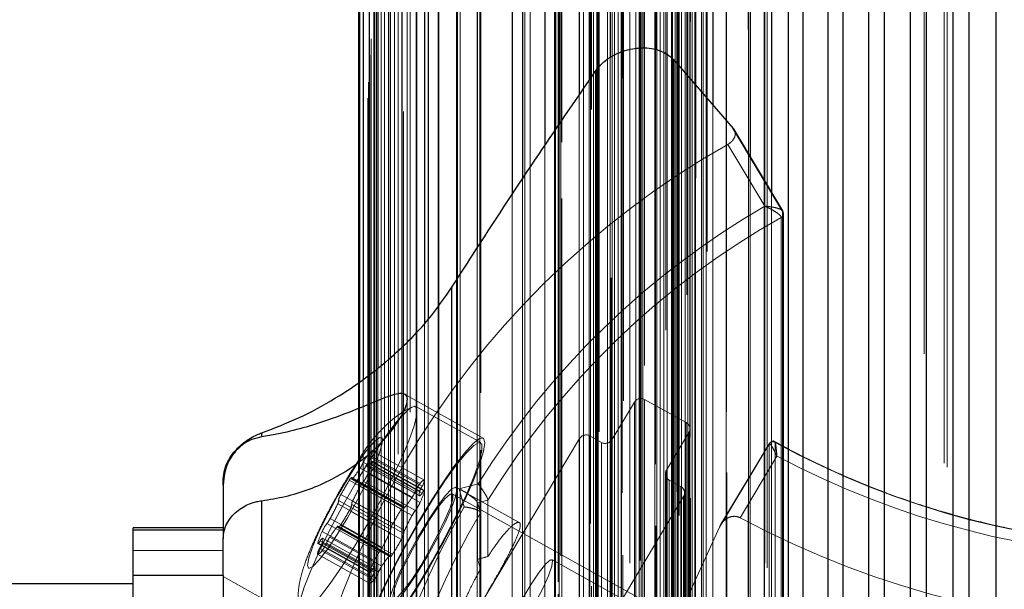
# Model space of a CAD drawing. Units: millimetres. Extents: x 147 to 10668, y 2488 to 10138.
# Drawn here: x 6850 to 6916, y 6355 to 6393 of the extents above; entities that cross this region are included whole.
import ezdxf

# ---------------------------------------------------------------- set-up
doc = ezdxf.new("R2010")
doc.units = ezdxf.units.MM
doc.linetypes.add('HIDDEN', pattern=[1.905, 1.27, -0.635])

msp = doc.modelspace()

# ---------------------------------------------------------------- linework, layer by layer
at = {"color": 7, "linetype": 'HIDDEN', "lineweight": 18, "ltscale": 50}
for p, q in [((6905.102, 7196.588), (6905.102, 6303.662)), ((6905.103, 6303.637), (6905.103, 7196.563)), ((6910.523, 7196.242), (6910.523, 6303.316)), ((6911.856, 7195.331), (6911.856, 6302.405)), ((6902.432, 7195.313), (6902.432, 6302.388)), ((6902.435, 6302.331), (6902.435, 7195.257)), ((6899.871, 7193.919), (6899.871, 6300.993)), ((6899.878, 6300.905), (6899.878, 7193.831)), ((6897.36, 7192.372), (6897.36, 6299.446)), ((6897.373, 6299.326), (6897.373, 7192.252)), ((6894.94, 7190.694), (6894.94, 6297.768)), ((6894.961, 6297.618), (6894.961, 7190.543)), ((6892.619, 7188.891), (6892.619, 6295.965)), ((6911.856, 7188.951), (6911.856, 6296.025)), ((6892.649, 6295.784), (6892.649, 7188.709)), ((6912.054, 7188.678), (6912.054, 6295.753)), ((6890.404, 7186.968), (6890.404, 6294.042)), ((6894.042, 7187.051), (6894.042, 6294.125)), ((6890.445, 6293.83), (6890.445, 7186.756)), ((6893.692, 7186.317), (6893.692, 6293.391)), ((6888.301, 7184.93), (6888.301, 6292.005)), ((6894.192, 7185.48), (6894.192, 6292.555)), ((6888.355, 6291.763), (6888.355, 7184.689)), ((6886.317, 7182.784), (6886.317, 6289.859)), ((6886.385, 6289.589), (6886.385, 7182.514)), ((6890.918, 7182.287), (6890.918, 6289.361)), ((6891.601, 7182.464), (6891.601, 6289.538)), ((6899.913, 7182.29), (6899.913, 6289.365)), ((6886.207, 7182.1), (6886.207, 6289.175)), ((6900.058, 7181.989), (6900.058, 6289.063)), ((6900.063, 6289.114), (6900.063, 7182.039)), ((6886.152, 7181.042), (6886.152, 6288.116)), ((6895.066, 7180.532), (6895.066, 6287.606)), ((6888.735, 7179.601), (6888.735, 6286.675)), ((6889.418, 7179.778), (6889.418, 6286.852)), ((6895.249, 7179.872), (6895.249, 6286.947)), ((6895.316, 6287.188), (6895.316, 7180.114)), ((6893.682, 7177.121), (6893.682, 6284.196)), ((6893.749, 7177.363), (6893.749, 6284.437)), ((6893.932, 7176.703), (6893.932, 6283.777)), ((6895.808, 7175.657), (6895.808, 6282.731)), ((6896.058, 6282.313), (6896.058, 7175.238)), ((6898.821, 7175.26), (6898.821, 6282.334)), ((6895.693, 7174.498), (6895.693, 6281.573)), ((6895.991, 7174.997), (6895.991, 6282.071)), ((6895.293, 7174.258), (6895.293, 6281.332)), ((6894.358, 7173.294), (6894.358, 6280.368)), ((6894.598, 7172.666), (6894.598, 6279.741)), ((6894.127, 7171.878), (6894.127, 6278.952)), ((6894.718, 6279.427), (6894.718, 7172.352)), ((6892.944, 7170.928), (6892.944, 6278.002)), ((6893.184, 7170.3), (6893.184, 6277.375)), ((6893.304, 6277.061), (6893.304, 7169.986)), ((6892.712, 7169.512), (6892.712, 6276.586)), ((6891.542, 7168.583), (6891.542, 6275.657)), ((6891.67, 7169.055), (6891.67, 6276.13)), ((6891.782, 7167.955), (6891.782, 6275.029)), ((6893.401, 7168.09), (6893.401, 6275.164)), ((6894.767, 7168.443), (6894.767, 6275.518)), ((6891.311, 7167.166), (6891.311, 6274.241)), ((6891.902, 6274.715), (6891.902, 7167.641)), ((6893.767, 7166.77), (6893.767, 6273.845)), ((6890.128, 7166.217), (6890.128, 6273.291)), ((6880.931, 7165.577), (6880.931, 6272.652)), ((6890.368, 7165.589), (6890.368, 6272.663)), ((6890.488, 6272.349), (6890.488, 7165.275)), ((6876.083, 7164.965), (6876.083, 6272.039)), ((6876.298, 6271.592), (6876.298, 7164.518)), ((6889.896, 7164.8), (6889.896, 6271.875)), ((6875.752, 7163.936), (6875.752, 6271.01)), ((6885.944, 7163.339), (6885.944, 6270.414)), ((6888.714, 7163.851), (6888.714, 6270.925)), ((6888.817, 7163.423), (6888.817, 6270.498)), ((6888.868, 6270.284), (6888.868, 7163.21)), ((6879.364, 7162.826), (6879.364, 6269.901)), ((6879.431, 7163.068), (6879.431, 6270.142)), ((6888.801, 7162.968), (6888.801, 6270.043)), ((6875.249, 7162.203), (6875.249, 6269.278)), ((6879.614, 7162.408), (6879.614, 6269.483)), ((6887.82, 7162.293), (6887.82, 6269.367)), ((6888.503, 7162.47), (6888.503, 6269.544)), ((6875.49, 6268.81), (6875.49, 7161.736)), ((6874.977, 7161.158), (6874.977, 6268.232)), ((6889.749, 7160.048), (6889.749, 6267.122)), ((6874.573, 7159.401), (6874.573, 6266.476)), ((6874.841, 6265.99), (6874.841, 7158.916)), ((6878.205, 7158.733), (6878.205, 6265.807)), ((6874.36, 7158.343), (6874.36, 6265.418)), ((6876.722, 7158.073), (6876.722, 6265.147)), ((6874.056, 7156.568), (6874.056, 6263.642)), ((6874.352, 6263.139), (6874.352, 7156.065)), ((6873.904, 7155.5), (6873.904, 6262.574)), ((6883.925, 7155.542), (6883.925, 6262.617)), ((6884.269, 7155.572), (6884.269, 6262.646)), ((6873.701, 7153.711), (6873.701, 6260.786)), ((6874.026, 6260.267), (6874.026, 7153.193)), ((6873.61, 7152.637), (6873.61, 6259.711)), ((6873.509, 7150.84), (6873.509, 6257.914)), ((6873.864, 6257.382), (6873.864, 7150.308)), ((6873.478, 7149.763), (6873.478, 6256.837)), ((6875.844, 7148.882), (6875.844, 6255.956)), ((6873.478, 7148.001), (6873.478, 6255.075)), ((6873.509, 7146.924), (6873.509, 6253.998)), ((6873.864, 6257.382), (6873.864, 7147.456)), ((6872.922, 7146.044), (6872.922, 6258.794)), ((6873.61, 7145.127), (6873.61, 6252.201)), ((6874.026, 6260.267), (6874.026, 7144.571)), ((6873.701, 7144.052), (6873.701, 6251.127)), ((6873.164, 7143.196), (6873.164, 6261.642)), ((6873.904, 7142.264), (6873.904, 6249.338)), ((6883.925, 7142.221), (6883.925, 6249.296)), ((6874.352, 6263.139), (6874.352, 7141.699)), ((6884.268, 7142.192), (6884.268, 6249.266)), ((6874.056, 7141.196), (6874.056, 6248.27)), ((6873.567, 7140.366), (6873.567, 6264.473)), ((6876.722, 7139.691), (6876.722, 6246.765)), ((6874.36, 7139.42), (6874.36, 6246.495)), ((6878.205, 7139.031), (6878.205, 6246.106)), ((6874.573, 7138.362), (6874.573, 6245.437)), ((6874.841, 6265.99), (6874.841, 7138.848)), ((6889.682, 7137.793), (6889.682, 6244.867)), ((6874.13, 7137.56), (6874.13, 6267.278)), ((6883.078, 7137.287), (6883.078, 6244.362)), ((6883.761, 7137.111), (6883.761, 6244.185)), ((6874.977, 7136.606), (6874.977, 6243.68)), ((6875.49, 6268.81), (6875.49, 7136.028)), ((6875.249, 7135.561), (6875.249, 6242.635)), ((6879.614, 7135.356), (6879.614, 6242.43)), ((6887.82, 7135.471), (6887.82, 6242.545)), ((6888.503, 7135.294), (6888.503, 6242.368)), ((6874.851, 7134.789), (6874.851, 6270.049)), ((6879.364, 7134.937), (6879.364, 6269.901)), ((6879.431, 7134.696), (6879.431, 6241.77)), ((6885.261, 7134.601), (6885.261, 6241.675)), ((6885.944, 7134.424), (6885.944, 6241.499)), ((6888.801, 7134.795), (6888.801, 6241.87)), ((6888.868, 6270.284), (6888.868, 7134.554)), ((6875.752, 7133.828), (6875.752, 6240.902)), ((6888.714, 7133.913), (6888.714, 6270.925)), ((6888.817, 7134.34), (6888.817, 6241.415)), ((6876.298, 6271.592), (6876.298, 7133.246)), ((6876.083, 7132.799), (6876.083, 6239.873)), ((6889.896, 7132.963), (6889.896, 6240.038)), ((6890.488, 6272.349), (6890.488, 7132.489)), ((6875.728, 7132.06), (6875.728, 6272.778)), ((6880.931, 7132.186), (6880.931, 6239.261)), ((6880.998, 6272.893), (6880.998, 7131.945)), ((6890.368, 7132.175), (6890.368, 6239.249)), ((6876.684, 7131.095), (6876.684, 6238.169)), ((6880.748, 7131.527), (6880.748, 6238.601)), ((6890.128, 7131.547), (6890.128, 6273.291)), ((6877.243, 7130.661), (6877.243, 6237.736)), ((6891.311, 7130.597), (6891.311, 6237.672)), ((6893.767, 7130.993), (6893.767, 6238.068)), ((6877.481, 7130.262), (6877.481, 6237.337)), ((6878.164, 7130.086), (6878.164, 6237.16)), ((6891.782, 7129.809), (6891.782, 6236.883)), ((6891.902, 6274.715), (6891.902, 7130.123)), ((6891.542, 7129.181), (6891.542, 6275.657)), ((6893.401, 7129.674), (6893.401, 6236.748)), ((6894.767, 7129.32), (6894.767, 6236.395)), ((6891.67, 7128.709), (6891.67, 6235.783)), ((6892.712, 7128.252), (6892.712, 6235.326)), ((6893.184, 7127.463), (6893.184, 6234.538)), ((6893.304, 6277.061), (6893.304, 7127.777)), ((6892.944, 7126.836), (6892.944, 6278.002)), ((6894.127, 7125.886), (6894.127, 6232.96)), ((6894.718, 6279.427), (6894.718, 7125.411)), ((6894.598, 7125.097), (6894.598, 6232.172)), ((6894.358, 7124.47), (6894.358, 6280.368)), ((6895.293, 7123.506), (6895.293, 6230.58)), ((6895.693, 7123.265), (6895.693, 6230.34)), ((6895.991, 7122.767), (6895.991, 6229.841)), ((6898.785, 7122.598), (6898.785, 6229.672)), ((6895.808, 7122.107), (6895.808, 6229.181)), ((6896.058, 6282.313), (6896.058, 7122.525)), ((6893.682, 7120.642), (6893.682, 6284.196)), ((6893.932, 7121.061), (6893.932, 6228.135)), ((6893.749, 7120.401), (6893.749, 6227.475)), ((6888.735, 7118.163), (6888.735, 6225.237)), ((6889.418, 7117.986), (6889.418, 6225.06)), ((6895.249, 7117.891), (6895.249, 6224.966)), ((6895.316, 6287.188), (6895.316, 7117.65)), ((6886.152, 7116.722), (6886.152, 6223.796)), ((6895.066, 7117.232), (6895.066, 6224.306)), ((6885.902, 7116.304), (6885.902, 6288.534)), ((6885.969, 7116.062), (6885.969, 6223.137)), ((6886.207, 7115.663), (6886.207, 6222.737)), ((6890.918, 7115.477), (6890.918, 6222.551)), ((6899.913, 7115.474), (6899.913, 6222.548)), ((6900.058, 7115.776), (6900.058, 6222.85)), ((6900.063, 6289.114), (6900.063, 7115.724)), ((6886.317, 7114.979), (6886.317, 6222.053)), ((6886.385, 6222.323), (6886.385, 7115.249)), ((6891.601, 7115.3), (6891.601, 6222.374)), ((6886.204, 7114.533), (6886.204, 6290.305)), ((6887.543, 7113.625), (6887.543, 6220.699)), ((6888.301, 7112.834), (6888.301, 6219.908)), ((6888.355, 6291.763), (6888.355, 7113.075)), ((6888.212, 7112.435), (6888.212, 6292.403)), ((6894.192, 7112.283), (6894.192, 6219.358)), ((6889.603, 7111.546), (6889.603, 6218.62)), ((6893.692, 7111.447), (6893.692, 6293.391)), ((6890.404, 7110.796), (6890.404, 6217.87)), ((6890.445, 6293.83), (6890.445, 7111.008)), ((6890.336, 7110.447), (6890.336, 6294.392)), ((6894.042, 7110.713), (6894.042, 6217.787)), ((6891.777, 7109.579), (6891.777, 6216.654)), ((6892.619, 7108.873), (6892.619, 6215.947)), ((6892.649, 6295.784), (6892.649, 7109.054)), ((6911.856, 7108.813), (6911.856, 6215.887)), ((6912.054, 7109.085), (6912.054, 6216.16)), ((6892.57, 7108.573), (6892.57, 6296.265)), ((6894.059, 7107.731), (6894.059, 6214.805)), ((6894.906, 7106.821), (6894.906, 6298.017)), ((6894.94, 7107.07), (6894.94, 6214.144)), ((6894.961, 6297.618), (6894.961, 7107.22)), ((6896.443, 7106.005), (6896.443, 6213.08)), ((6897.373, 6299.326), (6897.373, 7105.512)), ((6897.339, 7105.195), (6897.339, 6299.643)), ((6897.36, 7105.392), (6897.36, 6212.466)), ((6898.92, 7104.409), (6898.92, 6211.483)), ((6899.86, 7103.7), (6899.86, 6301.139)), ((6899.871, 7103.845), (6899.871, 6210.919)), ((6899.878, 6300.905), (6899.878, 7103.933)), ((6901.451, 7102.964), (6901.451, 6210.038)), ((6900.343, 7102.872), (6900.343, 6209.947)), ((6902.427, 7102.357), (6902.427, 6302.481)), ((6902.432, 7102.45), (6902.432, 6209.525)), ((6902.435, 6302.331), (6902.435, 7102.507)), ((6911.856, 7102.433), (6911.856, 6209.507)), ((6904.094, 7101.637), (6904.094, 6208.711)), ((6905.101, 7101.135), (6905.101, 6303.703)), ((6905.102, 7101.176), (6905.102, 6208.25)), ((6905.103, 6303.637), (6905.103, 7101.201)), ((6910.523, 7101.522), (6910.523, 6208.596)), ((6906.808, 7100.451), (6906.808, 6207.526)), ((6907.841, 7100.045), (6907.841, 6207.119)), ((6909.585, 7099.411), (6909.585, 6206.486)), ((6910.64, 7099.06), (6910.64, 6206.134)), ((6912.417, 7098.52), (6912.417, 6205.594)), ((6913.49, 7098.225), (6913.49, 6205.299)), ((6915.295, 7097.779), (6915.295, 6204.854)), ((6891.777, 6391.094), (6891.777, 6321.993)), ((6892.57, 6390.984), (6892.57, 6322.89)), ((6889.603, 6390.467), (6889.603, 6319.998)), ((6890.336, 6390.842), (6890.336, 6320.998)), ((6894.059, 6390.076), (6894.059, 6323.916)), ((6888.212, 6388.942), (6888.212, 6318.995)), ((6894.906, 6389.097), (6894.906, 6324.668)), ((6887.543, 6387.961), (6887.543, 6317.899)), ((6896.443, 6387.322), (6896.443, 6325.693)), ((6885.969, 6385.65), (6885.969, 6316.039)), ((6886.204, 6385.995), (6886.204, 6316.886)), ((6897.339, 6386.287), (6897.339, 6326.329)), ((6885.902, 6385.552), (6885.902, 6315.959)), ((6885.261, 6384.611), (6885.261, 6297.682)), ((6897.44, 6384.684), (6899.897, 6380.574)), ((6898.92, 6383.897), (6898.92, 6327.339)), ((6883.761, 6382.365), (6883.761, 6295.215)), ((6899.86, 6382.326), (6899.86, 6327.886)), ((6883.078, 6381.326), (6883.078, 6295.202)), ((6900.343, 6381.517), (6900.343, 6328.548)), ((6901, 6328.579), (6901, 6379.826)), ((6901.148, 6380.075), (6901.148, 6380.089)), ((6901.148, 6328.829), (6901.148, 6380.075)), ((6880.748, 6377.78), (6880.748, 6300.962)), ((6880.998, 6300.823), (6880.998, 6378.161)), ((6878.164, 6373.941), (6878.164, 6303.404)), ((6877.242, 6372.781), (6877.242, 6301.15)), ((6877.481, 6373.022), (6877.481, 6301.763)), ((6876.684, 6372.216), (6876.684, 6300.363)), ((6875.728, 6371.249), (6875.728, 6299.329)), ((6874.851, 6370.362), (6874.851, 6296.599)), ((6873.567, 6369.347), (6873.567, 6291.022)), ((6874.13, 6369.792), (6874.13, 6293.827)), ((6872.843, 6368.809), (6872.843, 6282.566)), ((6872.922, 6368.862), (6872.922, 6285.343)), ((6873.164, 6369.028), (6873.164, 6288.191)), ((6881.16, 6365.131), (6875.913, 6368.058)), ((6889.716, 6365.013), (6891.216, 6367.523)), ((6891.216, 6315.759), (6891.216, 6367.523)), ((6891.899, 6315.936), (6891.899, 6367.699)), ((6891.899, 6367.699), (6894.67, 6366.154)), ((6876.389, 6367.187), (6875.865, 6366.915)), ((6880.99, 6364.825), (6876.66, 6367.24)), ((6894.67, 6314.39), (6894.67, 6366.154)), ((6894.853, 6365.494), (6893.353, 6362.985)), ((6894.853, 6313.73), (6894.853, 6365.494)), ((6894.92, 6313.972), (6894.92, 6365.736)), ((6880.57, 6353.383), (6887.57, 6365.094)), ((6887.57, 6313.33), (6887.57, 6365.094)), ((6888.253, 6313.507), (6888.253, 6365.271)), ((6888.253, 6365.271), (6889.033, 6364.836)), ((6889.033, 6313.072), (6889.033, 6364.836)), ((6889.716, 6313.249), (6889.716, 6365.013)), ((6900.194, 6364.73), (6896.888, 6359.198)), ((6900.196, 6364.75), (6896.961, 6359.338)), ((6900.203, 6364.745), (6900.194, 6364.73)), ((6900.194, 6364.73), (6900.194, 6313.484)), ((6900.603, 6364.837), (6900.603, 6313.591)), ((6876.952, 6362.106), (6873.487, 6364.037)), ((6877.243, 6362.332), (6873.779, 6364.264)), ((6877.245, 6362.331), (6873.78, 6364.263)), ((6876.636, 6361.578), (6873.172, 6363.51)), ((6876.927, 6361.581), (6873.463, 6363.513)), ((6877.085, 6361.927), (6873.621, 6363.858)), ((6877.085, 6361.462), (6873.621, 6363.394)), ((6877.243, 6361.584), (6873.779, 6363.516)), ((6877.245, 6361.643), (6873.78, 6363.575)), ((6898.258, 6359.818), (6900.714, 6363.927)), ((6876.421, 6361.188), (6872.957, 6363.12)), ((6873.454, 6363.215), (6876.918, 6361.283)), ((6876.927, 6361.28), (6873.463, 6363.212)), ((6876.952, 6360.836), (6873.487, 6362.768)), ((6893.286, 6362.743), (6893.286, 6310.979)), ((6893.353, 6311.221), (6893.353, 6362.985)), ((6875.701, 6360.387), (6872.237, 6362.319)), ((6872.393, 6362.383), (6875.857, 6360.451)), ((6875.859, 6360.51), (6872.395, 6362.442)), ((6875.861, 6360.569), (6872.397, 6362.501)), ((6875.917, 6360.495), (6872.452, 6362.427)), ((6876.636, 6360.309), (6873.172, 6362.24)), ((6880.813, 6362.081), (6879.557, 6361.756)), ((6893.536, 6310.561), (6893.536, 6362.325)), ((6893.536, 6362.325), (6894.315, 6361.89)), ((6876.421, 6359.978), (6872.957, 6361.91)), ((6900.741, 6349.345), (6879.09, 6361.419)), ((6883.555, 6359.502), (6879.334, 6361.856)), ((6879.557, 6361.756), (6879.893, 6360.542)), ((6894.315, 6310.126), (6894.315, 6361.89)), ((6894.565, 6309.708), (6894.565, 6361.472)), ((6874.93, 6358.822), (6871.466, 6360.754)), ((6871.522, 6360.963), (6874.986, 6359.031)), ((6874.988, 6359.03), (6871.524, 6360.962)), ((6874.99, 6359.029), (6871.526, 6360.961)), ((6875.146, 6359.435), (6871.682, 6361.367)), ((6875.917, 6358.984), (6872.452, 6360.915)), ((6880.961, 6360.176), (6880.778, 6360.833)), ((6880.781, 6360.814), (6881.464, 6360.991)), ((6880.964, 6360.154), (6880.781, 6360.814)), ((6880.781, 6357.061), (6880.781, 6360.814)), ((6881.464, 6357.231), (6881.464, 6360.991)), ((6894.498, 6361.23), (6887.498, 6349.519)), ((6894.498, 6309.467), (6894.498, 6361.23)), ((6875.701, 6358.37), (6872.237, 6360.302)), ((6872.393, 6360.708), (6875.857, 6358.776)), ((6875.859, 6358.776), (6872.395, 6360.707)), ((6875.861, 6358.775), (6872.397, 6360.707)), ((6880.964, 6356.394), (6880.964, 6360.154)), ((6874.211, 6357.497), (6870.746, 6359.429)), ((6874.426, 6357.828), (6870.962, 6359.759)), ((6857.844, 6359.157), (6857.844, 6357.629)), ((6863.844, 6357.629), (6863.844, 6359.157)), ((6863.844, 6359.157), (6863.844, 6355.903)), ((6873.895, 6356.969), (6870.431, 6358.901)), ((6874.903, 6357.289), (6871.439, 6359.221)), ((6871.495, 6359.147), (6874.959, 6357.215)), ((6874.961, 6357.274), (6871.497, 6359.206)), ((6874.963, 6357.333), (6871.499, 6359.265)), ((6875.119, 6357.396), (6871.655, 6359.328)), ((6892.914, 6350.493), (6896.888, 6359.198)), ((6863.844, 6358.442), (6863.844, 6352.024)), ((6873.604, 6356.221), (6870.14, 6358.153)), ((6873.762, 6356.344), (6870.298, 6358.276)), ((6873.893, 6356.202), (6870.428, 6358.134)), ((6873.919, 6356.526), (6870.455, 6358.458)), ((6874.184, 6356.205), (6870.72, 6358.137)), ((6874.399, 6356.596), (6870.935, 6358.528)), ((6857.844, 6357.629), (6863.844, 6357.629)), ((6857.844, 6357.629), (6857.844, 6304.653)), ((6863.844, 6304.653), (6863.844, 6357.629)), ((6870.138, 6358.094), (6873.602, 6356.162)), ((6873.735, 6355.857), (6870.271, 6357.789)), ((6873.868, 6355.678), (6870.404, 6357.61)), ((6870.111, 6357.384), (6873.575, 6355.453)), ((6873.577, 6355.452), (6870.113, 6357.384)), ((6892.654, 6353.168), (6885.726, 6357.032)), ((6857.844, 6355.976), (6857.844, 6353.082)), ((6857.844, 6352.024), (6857.844, 6355.976)), ((6863.844, 6353.082), (6863.844, 6355.976)), ((6863.844, 6331.675), (6863.844, 6355.976)), ((6863.844, 6355.896), (6873.124, 6350.721))]:
    msp.add_line(p, q, dxfattribs=at)
at = {"color": 7, "linetype": 'Continuous', "lineweight": 25, "ltscale": 50}
for p, q in [((6915.295, 6994.525), (6915.295, 6307.681)), ((6912.417, 6993.731), (6912.417, 6306.949)), ((6913.49, 6994.048), (6913.49, 6307.241)), ((6909.585, 6992.776), (6909.585, 6306.069)), ((6910.64, 6993.153), (6910.64, 6306.416)), ((6907.841, 6992.097), (6907.841, 6305.444)), ((6906.808, 6991.661), (6906.808, 6305.043)), ((6905.101, 6990.928), (6905.101, 6304.328)), ((6904.094, 6990.391), (6904.094, 6303.874)), ((6902.427, 6989.619), (6902.427, 6303.069)), ((6900.343, 6989.066), (6900.343, 6381.517)), ((6901.451, 6988.968), (6901.451, 6302.566)), ((6899.86, 6988.18), (6899.86, 6382.326)), ((6898.92, 6987.42), (6898.92, 6383.897)), ((6897.339, 6986.577), (6897.339, 6386.287)), ((6896.443, 6985.708), (6896.443, 6387.322)), ((6894.906, 6984.835), (6894.906, 6389.097)), ((6894.059, 6983.859), (6894.059, 6390.076)), ((6892.57, 6982.956), (6892.57, 6390.984)), ((6891.777, 6981.878), (6891.777, 6391.094)), ((6890.336, 6980.948), (6890.336, 6390.842)), ((6889.603, 6979.77), (6889.603, 6390.467)), ((6888.212, 6978.817), (6888.212, 6388.942)), ((6887.543, 6977.542), (6887.543, 6387.961)), ((6886.204, 6976.568), (6886.204, 6385.995)), ((6885.902, 6974.671), (6885.902, 6385.552)), ((6885.969, 6974.929), (6885.969, 6385.65)), ((6877.481, 6959.71), (6877.481, 6373.022)), ((6878.164, 6959.899), (6878.164, 6373.941)), ((6876.684, 6958.817), (6876.684, 6372.216)), ((6877.242, 6959.282), (6877.242, 6372.781)), ((6880.748, 6958.355), (6880.748, 6377.78)), ((6875.728, 6957.783), (6875.728, 6371.249)), ((6880.998, 6378.161), (6880.998, 6957.907)), ((6874.851, 6954.858), (6874.851, 6370.362)), ((6885.261, 6955.06), (6885.261, 6384.611)), ((6883.078, 6952.18), (6883.078, 6381.326)), ((6883.761, 6952.37), (6883.761, 6382.365)), ((6874.13, 6951.888), (6874.13, 6369.792)), ((6873.567, 6948.881), (6873.567, 6369.347)), ((6873.164, 6945.847), (6873.164, 6369.028)), ((6872.922, 6942.795), (6872.922, 6368.862)), ((6872.843, 6939.754), (6872.843, 6368.809)), ((6893.856, 6343.148), (6893.856, 6390.31)), ((6893.856, 6390.31), (6897.801, 6385.752)), ((6888.66, 6343.858), (6888.66, 6389.6)), ((6901.108, 6380.22), (6897.801, 6385.752)), ((6897.801, 6385.752), (6897.851, 6385.668)), ((6901.094, 6380.261), (6897.859, 6385.673)), ((6901.087, 6380.256), (6901.108, 6380.22)), ((6901.108, 6328.974), (6901.108, 6380.22)), ((6879.071, 6326.198), (6879.071, 6375.176)), ((6866.406, 6365.208), (6866.406, 6365.474)), ((6863.844, 6361.988), (6863.844, 6362.38)), ((6863.844, 6361.988), (6863.844, 6359.157)), ((6866.406, 6323.797), (6866.406, 6360.955)), ((6863.844, 6359.157), (6857.844, 6359.157)), ((6857.844, 6358.987), (6857.844, 6359.157)), ((6863.844, 6358.987), (6857.844, 6358.987)), ((6857.844, 6355.976), (6857.844, 6358.987)), ((6863.844, 6359.157), (6863.844, 6358.987)), ((6863.844, 6358.987), (6863.844, 6358.442)), ((6863.844, 6355.976), (6863.844, 6358.442)), ((6863.844, 6355.976), (6857.844, 6355.976)), ((6857.844, 6339.503), (6857.844, 6355.976)), ((6863.844, 6355.976), (6863.844, 6339.503)), ((6857.873, 6355.426), (3957.824, 6355.426))]:
    msp.add_line(p, q, dxfattribs=at)
at = {"color": 7, "linetype": 'HIDDEN', "lineweight": 18, "ltscale": 50, "flags": 128}
for points in [[(6868.954, 6353.447), (6868.862, 6353.732), (6868.954, 6354.326), (6869.227, 6355.201), (6869.667, 6356.317), (6870.255, 6357.621), (6870.962, 6359.052), (6871.755, 6360.543), (6872.598, 6362.025), (6873.451, 6363.428), (6874.274, 6364.686), (6874.691, 6365.284), (6875.029, 6365.742), (6875.385, 6366.197), (6875.68, 6366.544), (6876.196, 6367.057), (6876.555, 6367.256), (6876.739, 6367.131), (6876.739, 6366.689), (6876.555, 6365.95), (6876.196, 6364.949), (6875.68, 6363.732), (6875.029, 6362.357), (6874.274, 6360.887), (6873.451, 6359.392), (6872.598, 6357.941), (6871.755, 6356.603), (6870.962, 6355.439), (6870.255, 6354.504), (6869.667, 6353.842), (6869.227, 6353.484), (6868.954, 6353.447)], [(6869.539, 6356.447), (6869.446, 6356.641), (6869.539, 6357.145), (6869.81, 6357.922), (6870.239, 6358.915), (6870.796, 6360.048), (6871.437, 6361.24), (6872.116, 6362.4), (6872.783, 6363.444), (6872.892, 6363.605), (6873.388, 6364.293), (6873.885, 6364.885), (6874.239, 6365.175), (6874.423, 6365.143), (6874.446, 6365.025), (6874.423, 6364.791), (6874.239, 6364.144), (6873.885, 6363.251), (6873.388, 6362.178), (6872.783, 6361.005), (6872.116, 6359.818), (6871.437, 6358.706), (6870.796, 6357.75), (6870.239, 6357.023), (6869.81, 6356.578), (6869.539, 6356.447)], [(6881.267, 6364.827), (6881.177, 6365.12), (6880.91, 6365.099), (6880.479, 6364.764), (6879.902, 6364.13), (6879.205, 6363.226), (6878.417, 6362.089), (6877.573, 6360.771), (6876.711, 6359.328), (6875.867, 6357.824), (6875.08, 6356.324), (6874.382, 6354.895), (6873.805, 6353.598), (6873.374, 6352.49), (6873.107, 6351.619), (6873.017, 6351.025), (6873.107, 6350.731), (6873.374, 6350.753), (6873.805, 6351.088), (6874.382, 6351.721), (6875.08, 6352.626), (6875.867, 6353.762), (6876.711, 6355.081), (6877.573, 6356.524), (6878.417, 6358.028), (6879.205, 6359.527), (6879.902, 6360.957), (6880.479, 6362.254), (6880.91, 6363.362), (6881.177, 6364.232), (6881.267, 6364.827)], [(6873.192, 6351.317), (6873.284, 6351.911), (6873.557, 6352.787), (6873.997, 6353.902), (6874.585, 6355.206), (6875.292, 6356.637), (6876.085, 6358.128), (6876.928, 6359.61), (6877.781, 6361.013), (6878.604, 6362.271), (6879.359, 6363.327), (6880.01, 6364.13), (6880.527, 6364.642), (6880.885, 6364.841), (6881.069, 6364.717), (6881.069, 6364.275), (6880.885, 6363.536), (6880.527, 6362.534), (6880.01, 6361.317), (6879.359, 6359.942), (6878.604, 6358.472), (6877.781, 6356.977), (6876.928, 6355.526), (6876.085, 6354.188), (6875.292, 6353.024), (6874.585, 6352.089), (6873.997, 6351.427), (6873.557, 6351.07), (6873.284, 6351.032), (6873.192, 6351.317)], [(6873.463, 6363.212), (6873.447, 6363.221), (6873.435, 6363.238), (6873.427, 6363.264), (6873.425, 6363.298), (6873.427, 6363.34), (6873.435, 6363.39), (6873.447, 6363.448), (6873.463, 6363.513)], [(6873.779, 6363.516), (6873.786, 6363.55), (6873.784, 6363.571), (6873.774, 6363.576), (6873.756, 6363.566), (6873.731, 6363.542), (6873.699, 6363.504), (6873.662, 6363.454), (6873.621, 6363.394)], [(6872.395, 6362.442), (6872.402, 6362.476), (6872.4, 6362.496), (6872.39, 6362.501), (6872.372, 6362.492), (6872.347, 6362.468), (6872.315, 6362.43), (6872.278, 6362.38), (6872.237, 6362.319)], [(6872.452, 6362.427), (6872.433, 6362.406), (6872.417, 6362.391), (6872.404, 6362.383), (6872.395, 6362.382), (6872.389, 6362.387), (6872.387, 6362.399), (6872.389, 6362.417), (6872.395, 6362.442)], [(6879.392, 6361.69), (6879.301, 6361.21), (6879.035, 6360.463), (6878.615, 6359.511), (6878.077, 6358.43), (6877.462, 6357.309), (6876.822, 6356.237), (6876.207, 6355.303), (6875.669, 6354.581), (6875.249, 6354.129), (6874.983, 6353.986), (6874.892, 6354.162), (6874.983, 6354.642), (6875.249, 6355.389), (6875.669, 6356.341), (6876.207, 6357.422), (6876.822, 6358.543), (6877.462, 6359.614), (6878.077, 6360.549), (6878.615, 6361.271), (6879.035, 6361.722), (6879.301, 6361.866), (6879.392, 6361.69)], [(6875.142, 6354.58), (6875.231, 6355.034), (6875.49, 6355.744), (6875.895, 6356.649), (6876.411, 6357.667), (6876.993, 6358.708), (6877.587, 6359.68), (6878.142, 6360.495), (6878.608, 6361.083), (6878.944, 6361.39), (6879.12, 6361.389), (6879.12, 6361.08), (6878.944, 6360.491), (6878.608, 6359.675), (6878.142, 6358.702), (6877.587, 6357.661), (6876.993, 6356.643), (6876.411, 6355.74), (6875.895, 6355.03), (6875.49, 6354.578), (6875.231, 6354.423), (6875.142, 6354.58)], [(6876.927, 6361.28), (6876.911, 6361.289), (6876.899, 6361.306), (6876.891, 6361.332), (6876.889, 6361.366), (6876.891, 6361.408), (6876.899, 6361.458), (6876.911, 6361.516), (6876.927, 6361.581)], [(6877.243, 6361.584), (6877.25, 6361.619), (6877.248, 6361.639), (6877.238, 6361.644), (6877.22, 6361.635), (6877.195, 6361.61), (6877.163, 6361.572), (6877.126, 6361.522), (6877.085, 6361.462)], [(6875.859, 6360.51), (6875.866, 6360.544), (6875.864, 6360.564), (6875.855, 6360.57), (6875.837, 6360.56), (6875.811, 6360.536), (6875.779, 6360.498), (6875.742, 6360.448), (6875.701, 6360.387)], [(6875.917, 6360.495), (6875.897, 6360.474), (6875.881, 6360.459), (6875.868, 6360.451), (6875.859, 6360.45), (6875.853, 6360.455), (6875.851, 6360.467), (6875.853, 6360.485), (6875.859, 6360.51)], [(6871.439, 6359.221), (6871.459, 6359.241), (6871.475, 6359.256), (6871.488, 6359.264), (6871.497, 6359.265), (6871.503, 6359.26), (6871.505, 6359.248), (6871.503, 6359.23), (6871.497, 6359.206)], [(6871.497, 6359.206), (6871.49, 6359.171), (6871.491, 6359.151), (6871.501, 6359.146), (6871.519, 6359.155), (6871.545, 6359.18), (6871.577, 6359.217), (6871.614, 6359.268), (6871.655, 6359.328)], [(6870.14, 6358.153), (6870.133, 6358.119), (6870.134, 6358.099), (6870.144, 6358.093), (6870.162, 6358.103), (6870.188, 6358.127), (6870.22, 6358.165), (6870.257, 6358.215), (6870.298, 6358.276)], [(6874.903, 6357.289), (6874.923, 6357.31), (6874.939, 6357.324), (6874.952, 6357.332), (6874.961, 6357.334), (6874.967, 6357.328), (6874.969, 6357.316), (6874.967, 6357.298), (6874.961, 6357.274)], [(6874.961, 6357.274), (6874.954, 6357.24), (6874.955, 6357.219), (6874.965, 6357.214), (6874.983, 6357.223), (6875.009, 6357.248), (6875.041, 6357.286), (6875.078, 6357.336), (6875.119, 6357.396)], [(6884.07, 6353.182), (6883.518, 6352.306), (6883.026, 6351.621), (6882.647, 6351.2), (6882.422, 6351.089), (6882.376, 6351.3), (6882.513, 6351.811), (6882.819, 6352.566), (6883.261, 6353.482), (6883.79, 6354.462), (6884.35, 6355.398), (6884.879, 6356.19), (6885.321, 6356.751), (6885.627, 6357.02), (6885.764, 6356.969), (6885.718, 6356.603), (6885.493, 6355.962), (6885.114, 6355.115), (6884.622, 6354.153), (6884.07, 6353.182)], [(6873.604, 6356.221), (6873.597, 6356.187), (6873.598, 6356.167), (6873.608, 6356.161), (6873.626, 6356.171), (6873.652, 6356.195), (6873.684, 6356.233), (6873.721, 6356.283), (6873.762, 6356.344)]]:
    msp.add_lwpolyline(points, dxfattribs=at)
at = {"color": 7, "linetype": 'HIDDEN', "lineweight": 18, "ltscale": 2500}
for centre, radius, start, end in [((6925.942, 6334.269), 57.913, 119.48198, 240.51802), ((6927.55, 6332.943), 55.076, 120.13903, 148.05964), ((6927.586, 6332.701), 54.107, 119.43078, 148.4769), ((6900.86, 6380.077), 0.288, 299.03007, 359.65651), ((6891.649, 6367.255), 0.509, 60.65927, 148.36237), ((6881.131, 6359.019), 9.491, 123.69977, 151.77937), ((6894.445, 6365.736), 0.475, 329.34353, 61.66465), ((6888.004, 6364.827), 0.509, 60.65927, 148.36237), ((6889.282, 6365.28), 0.509, 240.65927, 328.36237), ((6900.454, 6364.57), 0.305, 60.95927, 148.36397), ((6927.792, 6414.353), 56.49, 241.22898, 269.54558), ((6875.574, 6362.432), 2.633, 142.4283, 155.83674), ((6873.921, 6363.78), 0.504, 106.36393, 149.29168), ((6872.974, 6364.344), 0.809, 323.14604, 354.32552), ((6870.291, 6364.845), 3.175, 327.07848, 335.12785), ((6875.282, 6362.891), 1.922, 149.79542, 161.13297), ((6873.22, 6363.581), 0.442, 303.32458, 334.9227), ((6868.517, 6365.133), 5.504, 334.55361, 342.91796), ((6927.792, 6414.686), 57.529, 241.92211, 269.13619), ((6867.283, 6366.718), 6.719, 320.29931, 327.61319), ((6871.086, 6363.846), 2.633, 322.4283, 335.83674), ((6893.761, 6362.743), 0.475, 149.34353, 241.66465), ((6891.592, 6350.39), 22.736, 148.35248, 151.13078), ((6874.873, 6360.897), 2.167, 141.6842, 152.12725), ((6879.038, 6360.5), 2.633, 142.4283, 155.83674), ((6877.385, 6361.848), 0.504, 106.36393, 149.29168), ((6876.438, 6362.412), 0.809, 323.14604, 354.32552), ((6886.019, 6354.661), 14.939, 150.97058, 155.2478), ((6873.755, 6362.914), 3.175, 327.07848, 335.12785), ((6878.746, 6360.96), 1.922, 149.79542, 161.13297), ((6876.684, 6361.649), 0.442, 303.32458, 334.9227), ((6871.981, 6363.201), 5.504, 334.55361, 342.91796), ((6894.09, 6361.472), 0.475, 329.34353, 61.66465), ((6857.899, 6367.009), 14.939, 330.97058, 335.2478), ((6871.218, 6360.935), 0.307, 323.93375, 5.05807), ((6872.329, 6360.882), 0.809, 143.14604, 174.32552), ((6872.701, 6360.735), 0.307, 143.93375, 185.05807), ((6870.747, 6364.787), 6.719, 320.29931, 327.61319), ((6874.55, 6361.914), 2.633, 322.4283, 335.83674), ((6858.422, 6367.899), 15.766, 327.06975, 331.1953), ((6871.59, 6360.787), 0.809, 323.14604, 354.32552), ((6925.525, 6334.215), 52.682, 150.01704, 178.97478), ((6925.588, 6333.958), 51.745, 149.58498, 179.40684), ((6895.056, 6348.458), 22.736, 148.35248, 151.13078), ((6878.337, 6358.965), 2.167, 141.6842, 152.12725), ((6872.833, 6357.824), 2.633, 142.4283, 155.83674), ((6869.046, 6360.773), 2.167, 321.6842, 332.12725), ((6875.793, 6358.95), 0.809, 143.14604, 174.32552), ((6889.483, 6352.729), 14.939, 150.97058, 155.2478), ((6927.844, 6415.153), 62.748, 241.86828, 298.13172), ((6875.401, 6356.536), 5.504, 154.55361, 162.91796), ((6876.609, 6354.929), 6.719, 140.29931, 147.61319), ((6861.364, 6365.077), 14.939, 330.97058, 335.2478), ((6874.682, 6359.003), 0.307, 323.93375, 5.05807), ((6875.054, 6358.856), 0.809, 323.14604, 354.32552), ((6876.165, 6358.803), 0.307, 143.93375, 185.05807), ((6868.61, 6358.756), 1.922, 329.79542, 341.13297), ((6870.698, 6358.088), 0.442, 123.32458, 154.9227), ((6868.318, 6359.215), 2.633, 322.4283, 335.83674), ((6870.035, 6358.33), 0.439, 333.57492, 16.93964), ((6873.6, 6356.802), 3.175, 147.07848, 155.12785), ((6861.886, 6365.967), 15.766, 327.06975, 331.1953), ((6870.918, 6357.304), 0.809, 143.14604, 174.32552), ((6869.971, 6357.867), 0.504, 286.36393, 329.29168), ((6876.297, 6355.892), 2.633, 142.4283, 155.83674), ((6872.51, 6358.841), 2.167, 321.6842, 332.12725), ((6878.865, 6354.604), 5.504, 154.55361, 162.91796), ((6880.073, 6352.997), 6.719, 140.29931, 147.61319), ((6872.074, 6356.824), 1.922, 329.79542, 341.13297), ((6874.162, 6356.156), 0.442, 123.32458, 154.9227), ((6871.782, 6357.283), 2.633, 322.4283, 335.83674), ((6873.499, 6356.398), 0.439, 333.57492, 16.93964), ((6877.065, 6354.87), 3.175, 147.07848, 155.12785), ((6874.382, 6355.372), 0.809, 143.14604, 174.32552), ((6873.435, 6355.935), 0.504, 286.36393, 329.29168)]:
    msp.add_arc(centre, radius, start, end, dxfattribs=at)
at = {"color": 7, "linetype": 'Continuous', "lineweight": 25, "ltscale": 2500}
msp.add_arc((6900.866, 6380.075), 0.282, 2.78962, 30.95424, dxfattribs=at)
at = {"color": 7, "linetype": 'HIDDEN', "lineweight": 18, "ltscale": 2500}
for centre, major_axis, ratio, start_param, end_param in [((6879.557, 6361.497), (1.22, -0.704), 0.159867, 0.092011, 1.662807), ((6880.781, 6355.896), (6.14, 1.644), 0.177187, 1.412038, 1.523379), ((6880.781, 6355.896), (-1.62, 6.05), 0.048899, 4.781646, 4.892987)]:
    msp.add_ellipse(centre, major_axis=major_axis, ratio=ratio, start_param=start_param, end_param=end_param, dxfattribs=at)
at = {"color": 7, "linetype": 'Continuous', "lineweight": 25, "ltscale": 50}
for points, knots in [([(6888.66, 6389.6), (6888.799, 6389.775), (6889.078, 6390.126), (6889.711, 6390.579), (6890.416, 6390.902), (6891.23, 6391.109), (6892.198, 6391.144), (6893.189, 6390.901), (6893.63, 6390.511), (6893.856, 6390.31)], [0, 0, 0, 0, 0.108092, 0.2167171, 0.3177783, 0.4205007, 0.5722693, 0.7801473, 1, 1, 1, 1]), ([(6879.071, 6375.176), (6879.528, 6375.89), (6881.397, 6378.815), (6884.637, 6383.74), (6887.315, 6387.641), (6888.66, 6389.6)], [0, 0, 0, 0, 0.138433, 0.567209, 1, 1, 1, 1]), ([(6866.406, 6365.474), (6867.217, 6365.784), (6868.838, 6366.403), (6871.102, 6367.622), (6873.123, 6368.957), (6875.263, 6370.646), (6877.405, 6372.771), (6878.576, 6374.461), (6879.071, 6375.176)], [0, 0, 0, 0, 0.18001, 0.359744, 0.490174, 0.620432, 0.839542, 1, 1, 1, 1]), ([(6866.406, 6360.955), (6866.929, 6361.039), (6868.54, 6361.296), (6871, 6362.223), (6873.435, 6363.843), (6875.068, 6365.542), (6875.965, 6366.974), (6876.202, 6367.893), (6875.804, 6368.196), (6874.748, 6367.892), (6873.048, 6367.162), (6870.588, 6366.198), (6868.253, 6365.524), (6866.745, 6365.266), (6866.406, 6365.208)], [0, 0, 0, 0, 0.051338, 0.158452, 0.249479, 0.34079, 0.425624, 0.510433, 0.596305, 0.682038, 0.766585, 0.851815, 0.96675, 1, 1, 1, 1]), ([(6863.844, 6362.38), (6863.861, 6362.595), (6863.895, 6363.027), (6864.2, 6363.723), (6864.659, 6364.347), (6865.299, 6364.929), (6865.906, 6365.285), (6866.301, 6365.434), (6866.406, 6365.474)], [0, 0, 0, 0, 0.172228, 0.345298, 0.506315, 0.669976, 0.911774, 1, 1, 1, 1]), ([(6866.406, 6365.208), (6866.185, 6365.158), (6865.642, 6365.034), (6864.883, 6364.544), (6864.259, 6363.767), (6863.902, 6362.88), (6863.862, 6362.271), (6863.844, 6361.988)], [0, 0, 0, 0, 0.150231, 0.368136, 0.58286, 0.806558, 1, 1, 1, 1]), ([(6863.844, 6358.442), (6863.856, 6358.608), (6863.891, 6359.089), (6864.285, 6359.855), (6865.09, 6360.55), (6865.854, 6360.867), (6866.294, 6360.937), (6866.406, 6360.955)], [0, 0, 0, 0, 0.155951, 0.449605, 0.702615, 0.923983, 1, 1, 1, 1])]:
    msp.add_open_spline(points, degree=3, knots=knots, dxfattribs=at)
at = {"color": 7, "linetype": 'HIDDEN', "lineweight": 18, "ltscale": 50}
for points, knots in [([(6897.851, 6385.668), (6897.871, 6385.637), (6897.944, 6385.526), (6897.948, 6385.311), (6897.849, 6385.057), (6897.685, 6384.857), (6897.536, 6384.741), (6897.452, 6384.691), (6897.44, 6384.684)], [0, 0, 0, 0, 0.12138, 0.434881, 0.656927, 0.828806, 0.974541, 1, 1, 1, 1]), ([(6899.897, 6380.574), (6899.898, 6380.573), (6899.905, 6380.57), (6899.922, 6380.563), (6899.965, 6380.544), (6900.082, 6380.49), (6900.325, 6380.37), (6900.624, 6380.196), (6900.852, 6380.028), (6900.977, 6379.904), (6900.992, 6379.852), (6901, 6379.826)], [0, 0, 0, 0, 0.003656, 0.012302, 0.032165, 0.084684, 0.235554, 0.499307, 0.698903, 0.846936, 1, 1, 1, 1]), ([(6899.897, 6380.574), (6899.899, 6380.574), (6899.906, 6380.573), (6899.924, 6380.572), (6899.972, 6380.568), (6900.1, 6380.556), (6900.366, 6380.522), (6900.695, 6380.456), (6900.943, 6380.37), (6901.066, 6380.303), (6901.081, 6380.268), (6901.087, 6380.256)], [0, 0, 0, 0, 0.003958, 0.01344, 0.035113, 0.092261, 0.255099, 0.540854, 0.757091, 0.917411, 1, 1, 1, 1]), ([(6900.607, 6364.863), (6900.58, 6364.876), (6900.52, 6364.904), (6900.413, 6364.906), (6900.313, 6364.872), (6900.238, 6364.814), (6900.209, 6364.768), (6900.197, 6364.749)], [0, 0, 0, 0, 0.191117, 0.419603, 0.65167, 0.85725, 1, 1, 1, 1]), ([(6900.714, 6363.927), (6900.713, 6363.929), (6900.71, 6363.935), (6900.702, 6363.952), (6900.682, 6363.993), (6900.626, 6364.103), (6900.512, 6364.322), (6900.371, 6364.57), (6900.265, 6364.721), (6900.212, 6364.773), (6900.205, 6364.752), (6900.203, 6364.745)], [0, 0, 0, 0, 0.003957, 0.013438, 0.035119, 0.092313, 0.255386, 0.541227, 0.757367, 0.917532, 1, 1, 1, 1]), ([(6927.512, 6357.898), (6926.787, 6357.91), (6924.674, 6357.947), (6921.18, 6358.239), (6917.063, 6358.874), (6913.006, 6359.813), (6909.035, 6361.043), (6905.173, 6362.563), (6902.332, 6363.923), (6900.783, 6364.769), (6900.444, 6364.954)], [0, 0, 0, 0, 0.0766812, 0.2236599, 0.3706638, 0.5176684, 0.6646751, 0.8116851, 0.9586996, 1, 1, 1, 1]), ([(6900.714, 6363.927), (6900.714, 6363.929), (6900.713, 6363.936), (6900.712, 6363.954), (6900.707, 6363.999), (6900.695, 6364.121), (6900.669, 6364.364), (6900.639, 6364.64), (6900.617, 6364.816), (6900.605, 6364.881), (6900.603, 6364.852), (6900.603, 6364.837)], [0, 0, 0, 0, 0.003655, 0.0123, 0.032171, 0.084733, 0.235826, 0.499664, 0.699176, 0.847069, 1, 1, 1, 1]), ([(6872.768, 6363.507), (6872.704, 6363.413), (6872.399, 6362.961), (6871.841, 6362.033), (6871.13, 6360.784), (6870.476, 6359.533), (6869.897, 6358.319), (6869.395, 6357.13), (6869.062, 6356.135), (6868.854, 6355.207), (6868.827, 6354.63), (6868.816, 6354.369)], [0, 0, 0, 0, 0.03431, 0.164614, 0.290357, 0.415574, 0.542503, 0.675308, 0.827369, 0.921726, 1, 1, 1, 1]), ([(6863.844, 6333.694), (6863.844, 6335.517), (6863.844, 6339.164), (6863.844, 6344.477), (6863.844, 6349.639), (6863.844, 6355.725), (6863.844, 6359.828), (6863.844, 6362.38)], [0, 0, 0, 0, 0.174058, 0.348136, 0.526896, 0.705697, 1, 1, 1, 1]), ([(6880.813, 6362.081), (6880.814, 6362.079), (6880.877, 6361.998), (6881.012, 6361.818), (6881.195, 6361.548), (6881.345, 6361.299), (6881.445, 6361.098), (6881.458, 6361.026), (6881.464, 6360.991)], [0, 0, 0, 0, 0.004661, 0.193853, 0.409066, 0.61005, 0.804914, 1, 1, 1, 1]), ([(6879.893, 6360.542), (6879.896, 6360.542), (6880, 6360.53), (6880.221, 6360.495), (6880.523, 6360.423), (6880.768, 6360.334), (6880.932, 6360.241), (6880.954, 6360.183), (6880.964, 6360.154)], [0, 0, 0, 0, 0.004661, 0.193853, 0.409066, 0.61005, 0.804914, 1, 1, 1, 1]), ([(6881.464, 6357.231), (6881.639, 6357.497), (6882.068, 6358.152), (6882.713, 6358.952), (6883.279, 6359.476), (6883.57, 6359.559), (6883.654, 6359.33), (6883.524, 6358.802), (6883.103, 6357.859), (6882.474, 6356.667), (6881.888, 6355.637), (6881.549, 6355.059), (6881.464, 6354.916)], [0, 0, 0, 0, 0.0791306, 0.1942829, 0.3097678, 0.425407, 0.5001226, 0.61537, 0.730608, 0.8460887, 0.9617287, 1, 1, 1, 1]), ([(6896.888, 6359.198), (6896.941, 6359.297), (6897.067, 6359.529), (6897.35, 6359.78), (6897.682, 6359.912), (6897.971, 6359.923), (6898.158, 6359.869), (6898.245, 6359.824), (6898.258, 6359.818)], [0, 0, 0, 0, 0.2074964, 0.4900206, 0.6901746, 0.8451446, 0.9766016, 1, 1, 1, 1]), ([(6880.964, 6354.079), (6880.962, 6354.075), (6880.714, 6353.667), (6880.239, 6352.901), (6879.668, 6352.056), (6879.278, 6351.608), (6879.097, 6351.622), (6879.136, 6352.1), (6879.392, 6352.986), (6879.85, 6354.172), (6880.403, 6355.37), (6880.805, 6356.104), (6880.964, 6356.394)], [0, 0, 0, 0, 0.001062, 0.116207, 0.231491, 0.347112, 0.462742, 0.578038, 0.693177, 0.808582, 0.92426, 1, 1, 1, 1]), ([(6857.844, 6347.67), (6857.844, 6347.866), (6857.844, 6349.586), (6857.844, 6351.9), (6857.844, 6354.307), (6857.844, 6355.464), (6857.844, 6355.202), (6857.844, 6355.365), (6857.844, 6354.178), (6857.844, 6352.574), (6857.844, 6350.818), (6857.844, 6348.468), (6857.844, 6346.305), (6857.844, 6345.216)], [0, 0, 0, 0, 0.016433, 0.144252, 0.275545, 0.407617, 0.46563, 0.543385, 0.677759, 0.74698, 0.816201, 0.907471, 1, 1, 1, 1])]:
    msp.add_open_spline(points, degree=3, knots=knots, dxfattribs=at)

doc.saveas('drawing.dxf')
